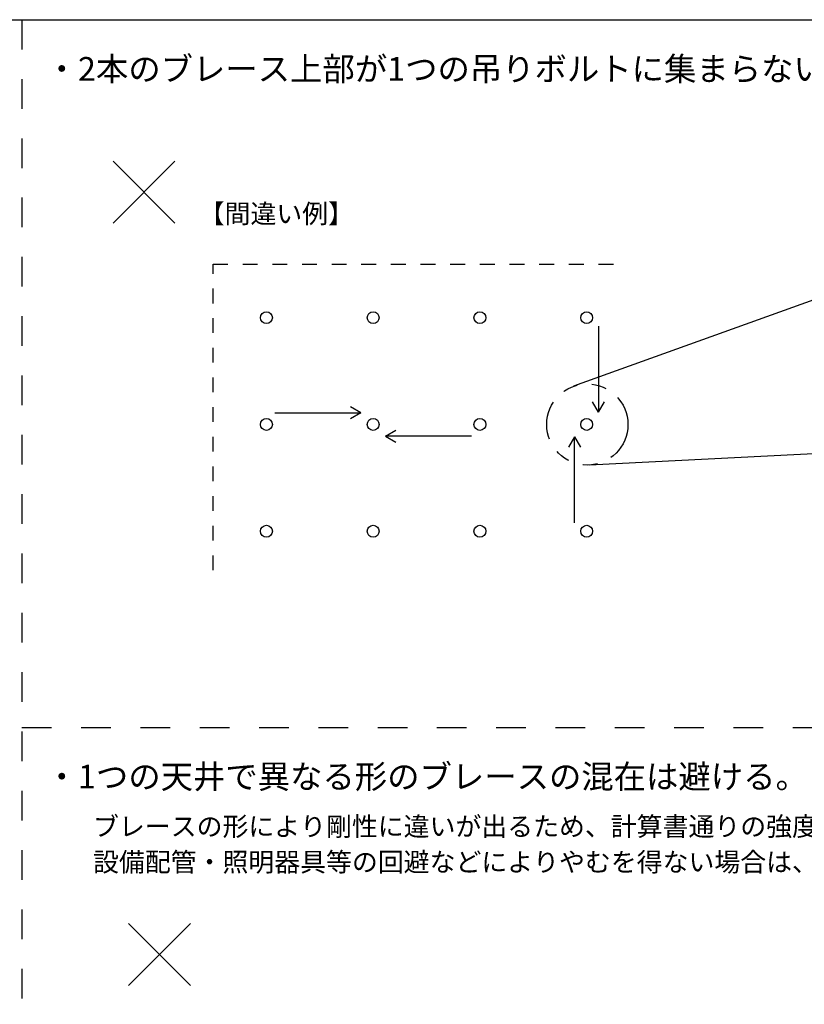
# Model space of a CAD drawing. Extents: x 5 to 415, y 6 to 292.
# Drawn here: x 146 to 212, y 82 to 165 of the extents above; entities that cross this region are included whole.
import ezdxf

# ---------------------------------------------------------------- set-up
doc = ezdxf.new("R2010")
doc.units = 0
for name, pattern in [('DASHED1', [2.5, 1.25, -1.25]), ('DASHED2', [5, 2.5, -2.5]), ('PHANTOM1', [9.5, 3.25, -1.25, 1.25, -1.25, 1.25, -1.25])]:
    doc.linetypes.add(name, pattern=pattern)
for name, color, linetype in [('_5-7_-', 7, 'CONTINUOUS'), ('_A-1_吊り材', 7, 'CONTINUOUS'), ('_A-4_ブレ__ス__補強材', 7, 'CONTINUOUS'), ('_A-6_文字', 7, 'CONTINUOUS'), ('_A-D_パネル', 7, 'CONTINUOUS'), ('_F-3_野縁', 7, 'CONTINUOUS')]:
    doc.layers.add(name, color=color, linetype=linetype)
doc.styles.get("Standard").update_dxf_attribs({"font": 'txt', "bigfont": 'bigfont.shx'})

msp = doc.modelspace()

# ---------------------------------------------------------------- linework, layer by layer
at = {"layer": '_5-7_-', "color": 2, "linetype": 'CONTINUOUS'}
for p, q in [((234.42, 149.225), (192.767, 134.249)), ((238.305, 129.827), (194.097, 127.609))]:
    msp.add_line(p, q, dxfattribs=at)
at = {"layer": '_5-7_-', "color": 2, "linetype": 'PHANTOM1'}
msp.add_circle((193.925, 131.028), 3.423, dxfattribs=at)
at = {"layer": '_A-1_吊り材', "color": 7, "linetype": 'CONTINUOUS'}
for centre in [(166.87, 140.033), (175.87, 140.033), (184.87, 140.033), (193.87, 140.033), (166.87, 131.033), (175.87, 131.033), (184.87, 131.033), (193.87, 131.033), (166.87, 122.033), (175.87, 122.033), (184.87, 122.033), (193.87, 122.033)]:
    msp.add_circle(centre, 0.5, dxfattribs=at)
at = {"layer": '_A-4_ブレ__ス__補強材', "color": 4, "linetype": 'CONTINUOUS'}
for p, q in [((194.867, 139.327), (194.867, 132.078)), ((194.867, 132.078), (194.367, 132.944)), ((194.867, 132.078), (195.367, 132.944)), ((167.576, 132.015), (174.825, 132.015)), ((174.825, 132.015), (173.959, 132.515)), ((174.825, 132.015), (173.959, 131.515)), ((176.915, 130.052), (177.781, 130.552)), ((176.915, 130.052), (177.781, 129.552)), ((184.164, 130.052), (176.915, 130.052)), ((192.852, 129.989), (192.352, 129.123)), ((192.852, 122.74), (192.852, 129.989)), ((192.852, 129.989), (193.352, 129.123))]:
    msp.add_line(p, q, dxfattribs=at)
at = {"layer": '_A-6_文字', "color": 7, "linetype": 'CONTINUOUS'}
for p, q in [((153.943, 153.215), (159.155, 148)), ((153.943, 148), (159.155, 153.215)), ((155.247, 83.755), (160.459, 88.97)), ((155.247, 88.97), (160.459, 83.755))]:
    msp.add_line(p, q, dxfattribs=at)
at = {"layer": '_A-D_パネル', "color": 4, "linetype": 'DASHED1'}
for p, q in [((162.37, 118.741), (162.37, 144.533)), ((162.37, 144.533), (196.733, 144.533))]:
    msp.add_line(p, q, dxfattribs=at)
at = {"layer": '_F-3_野縁', "color": 3, "linetype": 'CONTINUOUS'}
msp.add_line((19, 165.148), (401, 165.148), dxfattribs=at)
at = {"layer": '_F-3_野縁', "color": 7, "linetype": 'DASHED2'}
for p, q in [((146.25, 165.148), (146.25, 33)), ((146.25, 105.5), (273.75, 105.5))]:
    msp.add_line(p, q, dxfattribs=at)

# ---------------------------------------------------------------- texts
at = {"layer": '_A-6_文字', "color": 7}
for s, height, p in [('・2本のブレース上部が1つの吊りボルトに集まらないようにする。', 2, (148.25, 160)), ('【間違い例】', 1.6, (161.155, 148)), ('・1つの天井で異なる形のブレースの混在は避ける。', 2, (148.25, 100.352)), ('ブレースの形により剛性に違いが出るため、計算書通りの強度にならない可能性がある。', 1.6, (152.25, 96.352)), ('設備配管・照明器具等の回避などによりやむを得ない場合は、計算書の結果をもって設計者判断とする。', 1.6, (152.25, 93.352))]:
    msp.add_text(s, height=height, dxfattribs=at).set_placement(p)

doc.saveas('drawing.dxf')
